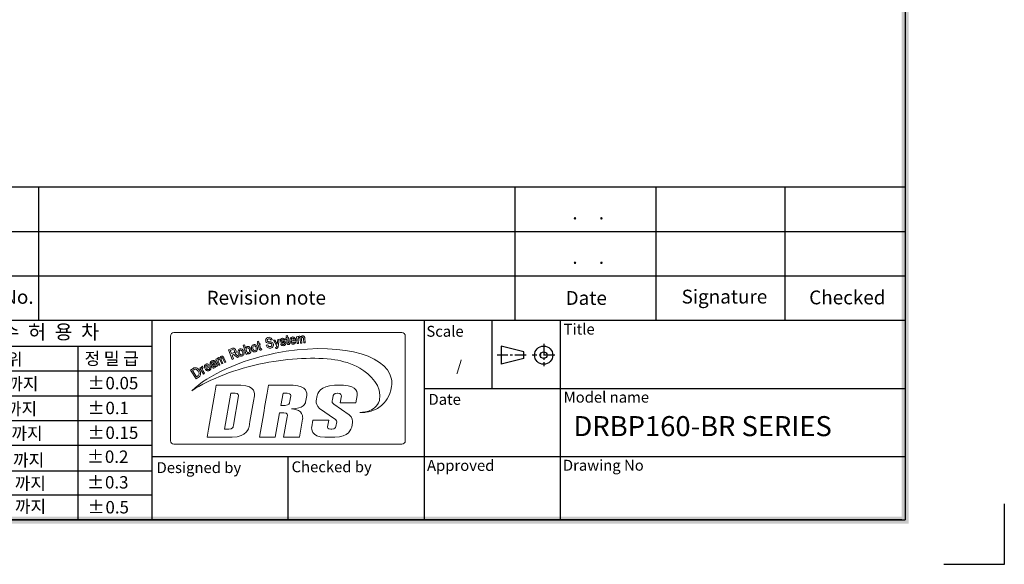
# Model space of a CAD drawing. Units: millimetres. Extents: x -65 to 24057, y -1582 to 10445.
# Drawn here: x 16478 to 17672, y 735 to 1395 of the extents above; entities that cross this region are included whole.
import ezdxf

# ---------------------------------------------------------------- set-up
doc = ezdxf.new("R2010")
doc.units = ezdxf.units.MM
doc.linetypes.add('CENTER', pattern=[2, 1.25, -0.25, 0.25, -0.25])
doc.layers.add('1', color=1, linetype='CENTER')
doc.layers.add('레이어 1', color=7, linetype='Continuous')
doc.styles.add('BOX', font='txt')

# ---------------------------------------------------------------- blocks, each defined once
blk = doc.blocks.new('block 3')
at = {"layer": '레이어 1', "color": 7, "lineweight": 0}
for points, knots in [([(19.815, -15.557), (19.815, -15.557), (19.815, -15.556), (19.815, -15.556), (19.818, -15.535), (19.861, -15.238), (19.398, -15.237), (19.398, -15.237), (19.385, -15.237), (19.385, -15.237), (19.385, -15.237), (19.131, -15.237), (19.131, -15.237), (19.131, -15.237), (18.645, -15.237), (18.645, -15.237), (18.645, -15.237), (18.602, -15.481), (18.602, -15.481), (18.602, -15.481), (18.408, -16.584), (18.408, -16.584), (18.408, -16.584), (18.365, -16.827), (18.365, -16.827), (18.365, -16.827), (18.851, -16.827), (18.851, -16.827), (18.851, -16.827), (19.104, -16.827), (19.104, -16.827), (19.104, -16.827), (19.133, -16.827), (19.133, -16.827), (19.582, -16.82), (19.643, -16.529), (19.647, -16.509), (19.647, -16.509), (19.647, -16.508), (19.647, -16.508), (19.647, -16.508), (19.676, -16.343), (19.676, -16.343), (19.676, -16.343), (19.786, -15.721), (19.786, -15.721), (19.786, -15.721), (19.815, -15.557), (19.815, -15.557)], [0, 0, 0, 0, 1, 1, 1, 2, 2, 2, 3, 3, 3, 4, 4, 4, 5, 5, 5, 6, 6, 6, 7, 7, 7, 8, 8, 8, 9, 9, 9, 10, 10, 10, 11, 11, 11, 12, 12, 12, 13, 13, 13, 14, 14, 14, 15, 15, 15, 16, 16, 16, 16]), ([(20.996, -15.237), (20.996, -15.237), (20.983, -15.237), (20.983, -15.237), (20.983, -15.237), (20.73, -15.237), (20.73, -15.237), (20.73, -15.237), (20.243, -15.237), (20.243, -15.237), (20.243, -15.237), (20.201, -15.481), (20.201, -15.481), (20.201, -15.481), (20.135, -15.851), (20.135, -15.851), (20.135, -15.851), (20.096, -16.075), (20.096, -16.075), (20.096, -16.075), (19.963, -16.827), (19.963, -16.827), (19.963, -16.827), (20.449, -16.827), (20.449, -16.827), (20.449, -16.827), (20.582, -16.075), (20.582, -16.075), (20.582, -16.075), (20.712, -16.075), (20.712, -16.075), (20.712, -16.075), (20.712, -16.075), (20.712, -16.075), (20.837, -16.075), (20.821, -16.158), (20.821, -16.158), (20.821, -16.158), (20.813, -16.201), (20.813, -16.201), (20.813, -16.201), (20.814, -16.201), (20.814, -16.201), (20.814, -16.201), (20.703, -16.827), (20.703, -16.827), (20.703, -16.827), (21.189, -16.827), (21.189, -16.827), (21.189, -16.827), (21.287, -16.274), (21.287, -16.274), (21.293, -16.226), (21.309, -15.97), (20.957, -15.962), (20.957, -15.962), (20.946, -15.962), (20.946, -15.962), (20.948, -15.962), (20.95, -15.962), (20.952, -15.962), (20.949, -15.962), (20.945, -15.961), (20.942, -15.961), (20.942, -15.961), (20.965, -15.961), (20.965, -15.961), (21.312, -15.955), (21.37, -15.789), (21.378, -15.758), (21.378, -15.758), (21.415, -15.549), (21.415, -15.549), (21.42, -15.501), (21.432, -15.238), (20.996, -15.237)], [0, 0, 0, 0, 1, 1, 1, 2, 2, 2, 3, 3, 3, 4, 4, 4, 5, 5, 5, 6, 6, 6, 7, 7, 7, 8, 8, 8, 9, 9, 9, 10, 10, 10, 11, 11, 11, 12, 12, 12, 13, 13, 13, 14, 14, 14, 15, 15, 15, 16, 16, 16, 17, 17, 17, 18, 18, 18, 19, 19, 19, 20, 20, 20, 21, 21, 21, 22, 22, 22, 23, 23, 23, 24, 24, 24, 25, 25, 25, 25]), ([(22.919, -15.778), (22.919, -15.778), (22.96, -15.549), (22.96, -15.549), (22.965, -15.5), (22.976, -15.238), (22.541, -15.237), (22.541, -15.237), (22.528, -15.237), (22.528, -15.237), (22.528, -15.237), (22.275, -15.237), (22.275, -15.237), (22.275, -15.237), (22.262, -15.237), (22.262, -15.237), (21.819, -15.238), (21.742, -15.51), (21.733, -15.552), (21.733, -15.552), (21.704, -15.714), (21.704, -15.714), (21.704, -15.714), (21.704, -15.714), (21.704, -15.714), (21.704, -15.714), (21.705, -15.713), (21.705, -15.713), (21.705, -15.714), (21.704, -15.715), (21.704, -15.716), (21.704, -15.716), (21.703, -15.731), (21.703, -15.731), (21.702, -15.777), (21.711, -15.875), (21.807, -15.946), (21.807, -15.946), (22.259, -16.259), (22.259, -16.259), (22.259, -16.259), (22.278, -16.272), (22.278, -16.272), (22.329, -16.308), (22.332, -16.341), (22.332, -16.353), (22.332, -16.353), (22.331, -16.356), (22.331, -16.356), (22.331, -16.356), (22.306, -16.501), (22.306, -16.501), (22.306, -16.501), (22.305, -16.505), (22.305, -16.505), (22.3, -16.522), (22.277, -16.579), (22.18, -16.584), (22.18, -16.584), (22.148, -16.584), (22.148, -16.584), (22.046, -16.579), (22.05, -16.514), (22.052, -16.503), (22.052, -16.503), (22.087, -16.301), (22.087, -16.301), (22.087, -16.301), (21.601, -16.301), (21.601, -16.301), (21.601, -16.301), (21.564, -16.513), (21.564, -16.513), (21.558, -16.554), (21.539, -16.82), (21.966, -16.827), (21.966, -16.827), (21.994, -16.827), (21.994, -16.827), (21.994, -16.827), (22.248, -16.827), (22.248, -16.827), (22.248, -16.827), (22.276, -16.827), (22.276, -16.827), (22.698, -16.821), (22.778, -16.564), (22.789, -16.515), (22.789, -16.515), (22.815, -16.371), (22.815, -16.371), (22.819, -16.34), (22.824, -16.221), (22.714, -16.139), (22.714, -16.139), (22.242, -15.812), (22.242, -15.812), (22.19, -15.776), (22.187, -15.742), (22.188, -15.73), (22.188, -15.73), (22.189, -15.726), (22.189, -15.726), (22.189, -15.726), (22.189, -15.726), (22.189, -15.726), (22.189, -15.726), (22.191, -15.715), (22.191, -15.715), (22.191, -15.715), (22.198, -15.671), (22.198, -15.671), (22.198, -15.671), (22.218, -15.562), (22.218, -15.562), (22.22, -15.551), (22.24, -15.481), (22.355, -15.481), (22.355, -15.481), (22.355, -15.481), (22.355, -15.481), (22.355, -15.481), (22.362, -15.481), (22.362, -15.481), (22.362, -15.481), (22.362, -15.481), (22.362, -15.481), (22.47, -15.481), (22.473, -15.542), (22.472, -15.56), (22.472, -15.56), (22.433, -15.778), (22.433, -15.778), (22.433, -15.778), (22.919, -15.778), (22.919, -15.778)], [0, 0, 0, 0, 1, 1, 1, 2, 2, 2, 3, 3, 3, 4, 4, 4, 5, 5, 5, 6, 6, 6, 7, 7, 7, 8, 8, 8, 9, 9, 9, 10, 10, 10, 11, 11, 11, 12, 12, 12, 13, 13, 13, 14, 14, 14, 15, 15, 15, 16, 16, 16, 17, 17, 17, 18, 18, 18, 19, 19, 19, 20, 20, 20, 21, 21, 21, 22, 22, 22, 23, 23, 23, 24, 24, 24, 25, 25, 25, 26, 26, 26, 27, 27, 27, 28, 28, 28, 29, 29, 29, 30, 30, 30, 31, 31, 31, 32, 32, 32, 33, 33, 33, 34, 34, 34, 35, 35, 35, 36, 36, 36, 37, 37, 37, 38, 38, 38, 39, 39, 39, 40, 40, 40, 41, 41, 41, 42, 42, 42, 43, 43, 43, 44, 44, 44, 45, 45, 45, 45]), ([(19.17, -16.458), (19.17, -16.458), (19.169, -16.458), (19.169, -16.458), (19.169, -16.458), (19.162, -16.501), (19.162, -16.501), (19.162, -16.501), (19.149, -16.583), (19.026, -16.584), (19.026, -16.584), (18.894, -16.584), (18.894, -16.584), (18.894, -16.584), (19.088, -15.481), (19.088, -15.481), (19.088, -15.481), (19.218, -15.481), (19.218, -15.481), (19.218, -15.481), (19.218, -15.481), (19.218, -15.481), (19.335, -15.481), (19.329, -15.553), (19.327, -15.563), (19.327, -15.563), (19.17, -16.458), (19.17, -16.458)], [0, 0, 0, 0, 1, 1, 1, 2, 2, 2, 3, 3, 3, 4, 4, 4, 5, 5, 5, 6, 6, 6, 7, 7, 7, 8, 8, 8, 9, 9, 9, 9]), ([(20.897, -15.725), (20.897, -15.725), (20.897, -15.725), (20.897, -15.725), (20.897, -15.725), (20.89, -15.768), (20.89, -15.768), (20.89, -15.768), (20.877, -15.85), (20.754, -15.851), (20.754, -15.851), (20.622, -15.851), (20.622, -15.851), (20.622, -15.851), (20.687, -15.481), (20.687, -15.481), (20.687, -15.481), (20.817, -15.481), (20.817, -15.481), (20.817, -15.481), (20.817, -15.481), (20.817, -15.481), (20.942, -15.481), (20.926, -15.564), (20.926, -15.564), (20.926, -15.564), (20.918, -15.607), (20.918, -15.607), (20.918, -15.607), (20.918, -15.607), (20.918, -15.607), (20.918, -15.607), (20.897, -15.725), (20.897, -15.725)], [0, 0, 0, 0, 1, 1, 1, 2, 2, 2, 3, 3, 3, 4, 4, 4, 5, 5, 5, 6, 6, 6, 7, 7, 7, 8, 8, 8, 9, 9, 9, 10, 10, 10, 11, 11, 11, 11])]:
    blk.add_open_spline(points, degree=3, knots=knots, dxfattribs=at)
blk = doc.blocks.new('block 4')
at = {"layer": '레이어 1', "color": 7, "lineweight": 0}
for points, knots in [([(20.26, -14.097), (20.245, -14.094), (20.231, -14.087), (20.22, -14.078), (20.208, -14.07), (20.198, -14.059), (20.19, -14.047), (20.183, -14.034), (20.178, -14.021), (20.176, -14.007), (20.176, -14.007), (20.218, -13.998), (20.218, -13.998), (20.223, -14.019), (20.233, -14.034), (20.248, -14.044), (20.264, -14.054), (20.281, -14.057), (20.3, -14.053), (20.317, -14.05), (20.329, -14.043), (20.337, -14.033), (20.345, -14.023), (20.349, -14.011), (20.349, -13.998), (20.348, -13.987), (20.345, -13.979), (20.34, -13.973), (20.335, -13.967), (20.328, -13.963), (20.321, -13.959), (20.313, -13.956), (20.305, -13.954), (20.296, -13.953), (20.287, -13.952), (20.279, -13.951), (20.272, -13.951), (20.269, -13.95), (20.265, -13.95), (20.262, -13.95), (20.258, -13.95), (20.254, -13.95), (20.251, -13.949), (20.247, -13.949), (20.244, -13.949), (20.24, -13.948), (20.237, -13.948), (20.233, -13.947), (20.229, -13.946), (20.21, -13.942), (20.194, -13.935), (20.181, -13.923), (20.168, -13.912), (20.16, -13.896), (20.157, -13.875), (20.155, -13.865), (20.155, -13.855), (20.157, -13.844), (20.159, -13.833), (20.163, -13.823), (20.169, -13.813), (20.176, -13.803), (20.184, -13.794), (20.195, -13.786), (20.206, -13.778), (20.22, -13.773), (20.236, -13.769), (20.254, -13.765), (20.271, -13.766), (20.285, -13.77), (20.299, -13.775), (20.311, -13.782), (20.322, -13.791), (20.331, -13.799), (20.339, -13.809), (20.345, -13.82), (20.351, -13.831), (20.355, -13.841), (20.356, -13.849), (20.356, -13.849), (20.314, -13.859), (20.314, -13.859), (20.31, -13.843), (20.303, -13.831), (20.291, -13.822), (20.279, -13.812), (20.264, -13.809), (20.246, -13.813), (20.228, -13.817), (20.216, -13.824), (20.21, -13.835), (20.204, -13.846), (20.202, -13.857), (20.204, -13.868), (20.206, -13.88), (20.211, -13.889), (20.22, -13.894), (20.228, -13.899), (20.238, -13.902), (20.247, -13.904), (20.25, -13.904), (20.253, -13.905), (20.256, -13.905), (20.259, -13.905), (20.262, -13.906), (20.266, -13.906), (20.269, -13.906), (20.272, -13.906), (20.275, -13.906), (20.279, -13.907), (20.283, -13.907), (20.286, -13.907), (20.294, -13.908), (20.301, -13.909), (20.309, -13.91), (20.317, -13.911), (20.325, -13.913), (20.333, -13.915), (20.348, -13.92), (20.362, -13.928), (20.373, -13.941), (20.385, -13.953), (20.392, -13.969), (20.394, -13.987), (20.396, -13.999), (20.395, -14.011), (20.392, -14.022), (20.39, -14.034), (20.385, -14.045), (20.378, -14.055), (20.371, -14.065), (20.362, -14.074), (20.35, -14.081), (20.338, -14.088), (20.325, -14.094), (20.309, -14.097), (20.291, -14.101), (20.275, -14.101), (20.26, -14.097)], [0, 0, 0, 0, 1, 1, 1, 2, 2, 2, 3, 3, 3, 4, 4, 4, 5, 5, 5, 6, 6, 6, 7, 7, 7, 8, 8, 8, 9, 9, 9, 10, 10, 10, 11, 11, 11, 12, 12, 12, 13, 13, 13, 14, 14, 14, 15, 15, 15, 16, 16, 16, 17, 17, 17, 18, 18, 18, 19, 19, 19, 20, 20, 20, 21, 21, 21, 22, 22, 22, 23, 23, 23, 24, 24, 24, 25, 25, 25, 26, 26, 26, 27, 27, 27, 28, 28, 28, 29, 29, 29, 30, 30, 30, 31, 31, 31, 32, 32, 32, 33, 33, 33, 34, 34, 34, 35, 35, 35, 36, 36, 36, 37, 37, 37, 38, 38, 38, 39, 39, 39, 40, 40, 40, 41, 41, 41, 42, 42, 42, 43, 43, 43, 44, 44, 44, 45, 45, 45, 46, 46, 46, 46]), ([(20.526, -14.082), (20.523, -14.089), (20.519, -14.094), (20.515, -14.097), (20.511, -14.101), (20.506, -14.104), (20.5, -14.106), (20.495, -14.108), (20.49, -14.109), (20.485, -14.11), (20.485, -14.11), (20.465, -14.114), (20.465, -14.114), (20.465, -14.114), (20.458, -14.075), (20.458, -14.075), (20.458, -14.075), (20.476, -14.072), (20.476, -14.072), (20.48, -14.071), (20.483, -14.069), (20.486, -14.067), (20.488, -14.064), (20.49, -14.061), (20.491, -14.058), (20.493, -14.055), (20.493, -14.051), (20.494, -14.047), (20.495, -14.043), (20.495, -14.04), (20.496, -14.036), (20.496, -14.036), (20.391, -13.858), (20.391, -13.858), (20.391, -13.858), (20.433, -13.85), (20.433, -13.85), (20.433, -13.85), (20.507, -13.975), (20.507, -13.975), (20.507, -13.975), (20.529, -13.832), (20.529, -13.832), (20.529, -13.832), (20.572, -13.824), (20.572, -13.824), (20.572, -13.824), (20.534, -14.06), (20.534, -14.06), (20.532, -14.067), (20.53, -14.075), (20.526, -14.082)], [0, 0, 0, 0, 1, 1, 1, 2, 2, 2, 3, 3, 3, 4, 4, 4, 5, 5, 5, 6, 6, 6, 7, 7, 7, 8, 8, 8, 9, 9, 9, 10, 10, 10, 11, 11, 11, 12, 12, 12, 13, 13, 13, 14, 14, 14, 15, 15, 15, 16, 16, 16, 17, 17, 17, 17]), ([(20.669, -14.02), (20.657, -14.016), (20.648, -14.011), (20.64, -14.004), (20.632, -13.998), (20.626, -13.99), (20.622, -13.983), (20.618, -13.975), (20.616, -13.968), (20.615, -13.962), (20.615, -13.962), (20.653, -13.955), (20.653, -13.955), (20.654, -13.964), (20.66, -13.972), (20.668, -13.978), (20.677, -13.984), (20.688, -13.985), (20.701, -13.983), (20.712, -13.982), (20.721, -13.978), (20.726, -13.972), (20.732, -13.966), (20.735, -13.96), (20.734, -13.953), (20.734, -13.947), (20.732, -13.942), (20.728, -13.939), (20.724, -13.935), (20.719, -13.932), (20.712, -13.93), (20.707, -13.929), (20.702, -13.928), (20.697, -13.927), (20.691, -13.926), (20.686, -13.925), (20.681, -13.925), (20.678, -13.924), (20.675, -13.924), (20.673, -13.924), (20.67, -13.923), (20.668, -13.923), (20.665, -13.923), (20.663, -13.922), (20.661, -13.922), (20.658, -13.922), (20.656, -13.921), (20.654, -13.921), (20.652, -13.92), (20.639, -13.917), (20.628, -13.912), (20.62, -13.904), (20.612, -13.896), (20.608, -13.885), (20.607, -13.871), (20.606, -13.864), (20.606, -13.856), (20.609, -13.848), (20.611, -13.841), (20.614, -13.833), (20.62, -13.826), (20.625, -13.82), (20.631, -13.814), (20.64, -13.809), (20.648, -13.804), (20.657, -13.8), (20.669, -13.798), (20.68, -13.796), (20.691, -13.797), (20.701, -13.799), (20.712, -13.802), (20.72, -13.806), (20.728, -13.811), (20.735, -13.816), (20.74, -13.823), (20.745, -13.83), (20.749, -13.837), (20.752, -13.845), (20.753, -13.852), (20.753, -13.852), (20.716, -13.858), (20.716, -13.858), (20.715, -13.852), (20.711, -13.847), (20.704, -13.841), (20.697, -13.836), (20.688, -13.834), (20.677, -13.836), (20.666, -13.838), (20.658, -13.841), (20.652, -13.846), (20.647, -13.851), (20.645, -13.857), (20.645, -13.865), (20.646, -13.872), (20.649, -13.877), (20.653, -13.88), (20.658, -13.883), (20.664, -13.885), (20.671, -13.887), (20.676, -13.888), (20.681, -13.889), (20.687, -13.889), (20.692, -13.89), (20.697, -13.89), (20.702, -13.891), (20.708, -13.891), (20.713, -13.892), (20.718, -13.893), (20.723, -13.894), (20.728, -13.895), (20.733, -13.897), (20.751, -13.904), (20.763, -13.913), (20.769, -13.926), (20.775, -13.939), (20.776, -13.952), (20.772, -13.965), (20.769, -13.979), (20.762, -13.991), (20.751, -14.001), (20.739, -14.012), (20.725, -14.019), (20.709, -14.022), (20.693, -14.024), (20.68, -14.024), (20.669, -14.02)], [0, 0, 0, 0, 1, 1, 1, 2, 2, 2, 3, 3, 3, 4, 4, 4, 5, 5, 5, 6, 6, 6, 7, 7, 7, 8, 8, 8, 9, 9, 9, 10, 10, 10, 11, 11, 11, 12, 12, 12, 13, 13, 13, 14, 14, 14, 15, 15, 15, 16, 16, 16, 17, 17, 17, 18, 18, 18, 19, 19, 19, 20, 20, 20, 21, 21, 21, 22, 22, 22, 23, 23, 23, 24, 24, 24, 25, 25, 25, 26, 26, 26, 27, 27, 27, 28, 28, 28, 29, 29, 29, 30, 30, 30, 31, 31, 31, 32, 32, 32, 33, 33, 33, 34, 34, 34, 35, 35, 35, 36, 36, 36, 37, 37, 37, 38, 38, 38, 39, 39, 39, 40, 40, 40, 41, 41, 41, 42, 42, 42, 42]), ([(20.852, -13.927), (20.852, -13.929), (20.853, -13.931), (20.853, -13.933), (20.853, -13.934), (20.854, -13.936), (20.854, -13.938), (20.855, -13.94), (20.855, -13.941), (20.856, -13.943), (20.857, -13.944), (20.859, -13.945), (20.86, -13.946), (20.863, -13.948), (20.866, -13.949), (20.869, -13.949), (20.872, -13.95), (20.876, -13.949), (20.881, -13.949), (20.881, -13.949), (20.886, -13.986), (20.886, -13.986), (20.886, -13.986), (20.863, -13.989), (20.863, -13.989), (20.856, -13.99), (20.849, -13.99), (20.844, -13.988), (20.838, -13.986), (20.833, -13.983), (20.829, -13.979), (20.824, -13.975), (20.821, -13.97), (20.818, -13.964), (20.816, -13.958), (20.814, -13.95), (20.813, -13.941), (20.813, -13.941), (20.796, -13.823), (20.796, -13.823), (20.796, -13.823), (20.774, -13.826), (20.774, -13.826), (20.774, -13.826), (20.768, -13.788), (20.768, -13.788), (20.768, -13.788), (20.79, -13.785), (20.79, -13.785), (20.79, -13.785), (20.781, -13.72), (20.781, -13.72), (20.781, -13.72), (20.822, -13.714), (20.822, -13.714), (20.822, -13.714), (20.831, -13.779), (20.831, -13.779), (20.831, -13.779), (20.857, -13.775), (20.857, -13.775), (20.857, -13.775), (20.862, -13.814), (20.862, -13.814), (20.862, -13.814), (20.836, -13.817), (20.836, -13.817), (20.836, -13.817), (20.852, -13.927), (20.852, -13.927)], [0, 0, 0, 0, 1, 1, 1, 2, 2, 2, 3, 3, 3, 4, 4, 4, 5, 5, 5, 6, 6, 6, 7, 7, 7, 8, 8, 8, 9, 9, 9, 10, 10, 10, 11, 11, 11, 12, 12, 12, 13, 13, 13, 14, 14, 14, 15, 15, 15, 16, 16, 16, 17, 17, 17, 18, 18, 18, 19, 19, 19, 20, 20, 20, 21, 21, 21, 22, 22, 22, 23, 23, 23, 23]), ([(20.945, -13.908), (20.949, -13.915), (20.953, -13.921), (20.958, -13.926), (20.963, -13.931), (20.968, -13.935), (20.974, -13.938), (20.981, -13.941), (20.988, -13.942), (20.995, -13.941), (21.006, -13.94), (21.015, -13.936), (21.021, -13.93), (21.027, -13.924), (21.031, -13.918), (21.033, -13.912), (21.033, -13.912), (21.075, -13.907), (21.075, -13.907), (21.074, -13.914), (21.071, -13.921), (21.068, -13.929), (21.064, -13.937), (21.06, -13.944), (21.054, -13.95), (21.048, -13.957), (21.041, -13.963), (21.032, -13.968), (21.023, -13.973), (21.012, -13.976), (21, -13.978), (20.987, -13.98), (20.974, -13.978), (20.962, -13.974), (20.95, -13.969), (20.94, -13.963), (20.93, -13.954), (20.921, -13.945), (20.914, -13.934), (20.908, -13.921), (20.902, -13.908), (20.898, -13.894), (20.896, -13.879), (20.894, -13.863), (20.895, -13.849), (20.897, -13.835), (20.9, -13.821), (20.904, -13.808), (20.911, -13.797), (20.917, -13.786), (20.926, -13.777), (20.936, -13.77), (20.947, -13.763), (20.959, -13.758), (20.973, -13.756), (20.985, -13.755), (20.997, -13.756), (21.008, -13.76), (21.02, -13.764), (21.031, -13.77), (21.04, -13.78), (21.05, -13.789), (21.058, -13.801), (21.064, -13.816), (21.071, -13.831), (21.074, -13.849), (21.076, -13.87), (21.076, -13.87), (20.939, -13.887), (20.939, -13.887), (20.94, -13.894), (20.942, -13.901), (20.945, -13.908)], [0, 0, 0, 0, 1, 1, 1, 2, 2, 2, 3, 3, 3, 4, 4, 4, 5, 5, 5, 6, 6, 6, 7, 7, 7, 8, 8, 8, 9, 9, 9, 10, 10, 10, 11, 11, 11, 12, 12, 12, 13, 13, 13, 14, 14, 14, 15, 15, 15, 16, 16, 16, 17, 17, 17, 18, 18, 18, 19, 19, 19, 20, 20, 20, 21, 21, 21, 22, 22, 22, 23, 23, 23, 24, 24, 24, 24]), ([(20.946, -13.812), (20.939, -13.823), (20.935, -13.836), (20.936, -13.852), (20.936, -13.852), (21.03, -13.84), (21.03, -13.84), (21.026, -13.824), (21.019, -13.812), (21.01, -13.804), (21, -13.796), (20.989, -13.792), (20.977, -13.794), (20.964, -13.795), (20.954, -13.802), (20.946, -13.812)], [0, 0, 0, 0, 1, 1, 1, 2, 2, 2, 3, 3, 3, 4, 4, 4, 5, 5, 5, 5]), ([(21.313, -13.812), (21.312, -13.798), (21.309, -13.786), (21.304, -13.777), (21.299, -13.769), (21.292, -13.765), (21.281, -13.766), (21.271, -13.767), (21.264, -13.773), (21.259, -13.782), (21.253, -13.792), (21.251, -13.805), (21.253, -13.822), (21.253, -13.822), (21.264, -13.945), (21.264, -13.945), (21.264, -13.945), (21.223, -13.948), (21.223, -13.948), (21.223, -13.948), (21.212, -13.821), (21.212, -13.821), (21.211, -13.806), (21.208, -13.795), (21.203, -13.786), (21.198, -13.778), (21.191, -13.774), (21.18, -13.775), (21.17, -13.776), (21.163, -13.782), (21.158, -13.791), (21.153, -13.801), (21.151, -13.814), (21.152, -13.831), (21.152, -13.831), (21.163, -13.954), (21.163, -13.954), (21.163, -13.954), (21.122, -13.957), (21.122, -13.957), (21.122, -13.957), (21.104, -13.748), (21.104, -13.748), (21.104, -13.748), (21.145, -13.744), (21.145, -13.744), (21.145, -13.744), (21.146, -13.763), (21.146, -13.763), (21.15, -13.757), (21.156, -13.75), (21.164, -13.744), (21.172, -13.737), (21.181, -13.733), (21.192, -13.732), (21.202, -13.732), (21.21, -13.734), (21.219, -13.739), (21.227, -13.744), (21.233, -13.751), (21.238, -13.759), (21.244, -13.748), (21.252, -13.74), (21.261, -13.733), (21.27, -13.727), (21.281, -13.724), (21.295, -13.724), (21.303, -13.724), (21.311, -13.726), (21.318, -13.73), (21.325, -13.733), (21.33, -13.738), (21.335, -13.745), (21.34, -13.751), (21.344, -13.758), (21.347, -13.766), (21.349, -13.774), (21.351, -13.782), (21.352, -13.791), (21.352, -13.791), (21.365, -13.936), (21.365, -13.936), (21.365, -13.936), (21.324, -13.94), (21.324, -13.94), (21.324, -13.94), (21.313, -13.812), (21.313, -13.812)], [0, 0, 0, 0, 1, 1, 1, 2, 2, 2, 3, 3, 3, 4, 4, 4, 5, 5, 5, 6, 6, 6, 7, 7, 7, 8, 8, 8, 9, 9, 9, 10, 10, 10, 11, 11, 11, 12, 12, 12, 13, 13, 13, 14, 14, 14, 15, 15, 15, 16, 16, 16, 17, 17, 17, 18, 18, 18, 19, 19, 19, 20, 20, 20, 21, 21, 21, 22, 22, 22, 23, 23, 23, 24, 24, 24, 25, 25, 25, 26, 26, 26, 27, 27, 27, 28, 28, 28, 29, 29, 29, 29]), ([(19.173, -14.293), (19.173, -14.293), (19.126, -14.311), (19.126, -14.311), (19.126, -14.311), (19.171, -14.428), (19.171, -14.428), (19.171, -14.428), (19.13, -14.444), (19.13, -14.444), (19.13, -14.444), (19.016, -14.148), (19.016, -14.148), (19.016, -14.148), (19.123, -14.107), (19.123, -14.107), (19.135, -14.102), (19.148, -14.1), (19.16, -14.101), (19.172, -14.101), (19.184, -14.104), (19.195, -14.109), (19.206, -14.114), (19.216, -14.121), (19.224, -14.129), (19.233, -14.138), (19.24, -14.149), (19.244, -14.161), (19.252, -14.181), (19.253, -14.202), (19.248, -14.222), (19.243, -14.242), (19.234, -14.259), (19.219, -14.271), (19.219, -14.271), (19.34, -14.363), (19.34, -14.363), (19.34, -14.363), (19.29, -14.383), (19.29, -14.383), (19.29, -14.383), (19.173, -14.293), (19.173, -14.293)], [0, 0, 0, 0, 1, 1, 1, 2, 2, 2, 3, 3, 3, 4, 4, 4, 5, 5, 5, 6, 6, 6, 7, 7, 7, 8, 8, 8, 9, 9, 9, 10, 10, 10, 11, 11, 11, 12, 12, 12, 13, 13, 13, 14, 14, 14, 14]), ([(19.071, -14.174), (19.071, -14.174), (19.108, -14.268), (19.108, -14.268), (19.108, -14.268), (19.169, -14.245), (19.169, -14.245), (19.183, -14.24), (19.193, -14.231), (19.2, -14.22), (19.207, -14.208), (19.208, -14.194), (19.201, -14.178), (19.195, -14.162), (19.186, -14.152), (19.173, -14.148), (19.16, -14.144), (19.147, -14.145), (19.133, -14.15), (19.133, -14.15), (19.071, -14.174), (19.071, -14.174)], [0, 0, 0, 0, 1, 1, 1, 2, 2, 2, 3, 3, 3, 4, 4, 4, 5, 5, 5, 6, 6, 6, 7, 7, 7, 7]), ([(19.4, -14.343), (19.387, -14.341), (19.375, -14.337), (19.364, -14.329), (19.353, -14.322), (19.344, -14.313), (19.335, -14.301), (19.327, -14.29), (19.32, -14.276), (19.315, -14.262), (19.31, -14.247), (19.307, -14.233), (19.307, -14.218), (19.306, -14.204), (19.308, -14.191), (19.312, -14.178), (19.316, -14.166), (19.323, -14.155), (19.331, -14.146), (19.34, -14.136), (19.351, -14.129), (19.365, -14.124), (19.378, -14.12), (19.391, -14.119), (19.403, -14.121), (19.416, -14.123), (19.428, -14.127), (19.439, -14.134), (19.45, -14.142), (19.459, -14.151), (19.468, -14.163), (19.476, -14.174), (19.483, -14.187), (19.488, -14.202), (19.493, -14.216), (19.496, -14.231), (19.496, -14.245), (19.497, -14.26), (19.495, -14.273), (19.491, -14.285), (19.487, -14.298), (19.481, -14.309), (19.472, -14.318), (19.463, -14.328), (19.452, -14.335), (19.439, -14.339), (19.425, -14.344), (19.412, -14.345), (19.4, -14.343)], [0, 0, 0, 0, 1, 1, 1, 2, 2, 2, 3, 3, 3, 4, 4, 4, 5, 5, 5, 6, 6, 6, 7, 7, 7, 8, 8, 8, 9, 9, 9, 10, 10, 10, 11, 11, 11, 12, 12, 12, 13, 13, 13, 14, 14, 14, 15, 15, 15, 16, 16, 16, 16]), ([(19.35, -14.194), (19.346, -14.21), (19.347, -14.229), (19.354, -14.248), (19.361, -14.268), (19.371, -14.283), (19.384, -14.294), (19.398, -14.304), (19.412, -14.307), (19.426, -14.302), (19.44, -14.297), (19.449, -14.286), (19.454, -14.27), (19.458, -14.253), (19.457, -14.235), (19.45, -14.215), (19.443, -14.195), (19.433, -14.18), (19.419, -14.17), (19.406, -14.16), (19.392, -14.157), (19.377, -14.162), (19.363, -14.167), (19.354, -14.178), (19.35, -14.194)], [0, 0, 0, 0, 1, 1, 1, 2, 2, 2, 3, 3, 3, 4, 4, 4, 5, 5, 5, 6, 6, 6, 7, 7, 7, 8, 8, 8, 8]), ([(19.621, -14.269), (19.61, -14.266), (19.6, -14.262), (19.59, -14.255), (19.59, -14.255), (19.596, -14.277), (19.596, -14.277), (19.596, -14.277), (19.558, -14.289), (19.558, -14.289), (19.558, -14.289), (19.47, -14.01), (19.47, -14.01), (19.47, -14.01), (19.509, -13.998), (19.509, -13.998), (19.509, -13.998), (19.54, -14.095), (19.54, -14.095), (19.544, -14.084), (19.55, -14.075), (19.558, -14.067), (19.566, -14.059), (19.575, -14.053), (19.586, -14.05), (19.598, -14.046), (19.61, -14.045), (19.622, -14.048), (19.633, -14.05), (19.644, -14.055), (19.654, -14.062), (19.664, -14.07), (19.673, -14.08), (19.68, -14.092), (19.688, -14.104), (19.695, -14.118), (19.7, -14.133), (19.705, -14.149), (19.707, -14.164), (19.708, -14.178), (19.708, -14.193), (19.706, -14.206), (19.702, -14.218), (19.699, -14.23), (19.693, -14.24), (19.684, -14.248), (19.676, -14.257), (19.666, -14.263), (19.654, -14.267), (19.644, -14.27), (19.633, -14.271), (19.621, -14.269)], [0, 0, 0, 0, 1, 1, 1, 2, 2, 2, 3, 3, 3, 4, 4, 4, 5, 5, 5, 6, 6, 6, 7, 7, 7, 8, 8, 8, 9, 9, 9, 10, 10, 10, 11, 11, 11, 12, 12, 12, 13, 13, 13, 14, 14, 14, 15, 15, 15, 16, 16, 16, 17, 17, 17, 17]), ([(19.56, -14.12), (19.556, -14.136), (19.556, -14.154), (19.563, -14.176), (19.57, -14.198), (19.58, -14.213), (19.593, -14.224), (19.606, -14.234), (19.62, -14.237), (19.635, -14.232), (19.649, -14.228), (19.659, -14.218), (19.663, -14.202), (19.668, -14.186), (19.667, -14.167), (19.66, -14.145), (19.654, -14.124), (19.644, -14.108), (19.631, -14.098), (19.618, -14.087), (19.604, -14.084), (19.59, -14.089), (19.575, -14.093), (19.565, -14.104), (19.56, -14.12)], [0, 0, 0, 0, 1, 1, 1, 2, 2, 2, 3, 3, 3, 4, 4, 4, 5, 5, 5, 6, 6, 6, 7, 7, 7, 8, 8, 8, 8]), ([(19.804, -14.214), (19.792, -14.211), (19.78, -14.206), (19.77, -14.198), (19.759, -14.19), (19.75, -14.18), (19.743, -14.168), (19.735, -14.156), (19.729, -14.143), (19.725, -14.128), (19.721, -14.113), (19.719, -14.098), (19.719, -14.084), (19.719, -14.069), (19.722, -14.056), (19.726, -14.044), (19.731, -14.032), (19.738, -14.022), (19.748, -14.013), (19.757, -14.004), (19.768, -13.997), (19.782, -13.994), (19.796, -13.99), (19.809, -13.989), (19.821, -13.992), (19.834, -13.995), (19.845, -14), (19.856, -14.008), (19.866, -14.016), (19.875, -14.025), (19.883, -14.038), (19.891, -14.05), (19.897, -14.063), (19.901, -14.078), (19.905, -14.093), (19.907, -14.108), (19.907, -14.122), (19.906, -14.136), (19.904, -14.15), (19.899, -14.162), (19.894, -14.174), (19.887, -14.185), (19.878, -14.193), (19.869, -14.202), (19.857, -14.208), (19.844, -14.212), (19.83, -14.216), (19.817, -14.217), (19.804, -14.214)], [0, 0, 0, 0, 1, 1, 1, 2, 2, 2, 3, 3, 3, 4, 4, 4, 5, 5, 5, 6, 6, 6, 7, 7, 7, 8, 8, 8, 9, 9, 9, 10, 10, 10, 11, 11, 11, 12, 12, 12, 13, 13, 13, 14, 14, 14, 15, 15, 15, 16, 16, 16, 16]), ([(19.763, -14.062), (19.758, -14.078), (19.758, -14.096), (19.764, -14.117), (19.77, -14.137), (19.779, -14.153), (19.792, -14.164), (19.805, -14.175), (19.818, -14.178), (19.833, -14.174), (19.847, -14.17), (19.857, -14.16), (19.863, -14.144), (19.868, -14.128), (19.868, -14.109), (19.862, -14.089), (19.856, -14.069), (19.847, -14.053), (19.834, -14.042), (19.821, -14.031), (19.807, -14.028), (19.793, -14.032), (19.778, -14.036), (19.769, -14.046), (19.763, -14.062)], [0, 0, 0, 0, 1, 1, 1, 2, 2, 2, 3, 3, 3, 4, 4, 4, 5, 5, 5, 6, 6, 6, 7, 7, 7, 8, 8, 8, 8]), ([(19.995, -14.097), (19.995, -14.099), (19.996, -14.1), (19.996, -14.102), (19.997, -14.104), (19.997, -14.106), (19.998, -14.108), (19.999, -14.109), (20, -14.111), (20.001, -14.112), (20.002, -14.113), (20.003, -14.114), (20.005, -14.115), (20.008, -14.117), (20.011, -14.117), (20.014, -14.117), (20.017, -14.117), (20.021, -14.116), (20.026, -14.115), (20.026, -14.115), (20.035, -14.152), (20.035, -14.152), (20.035, -14.152), (20.012, -14.158), (20.012, -14.158), (20.005, -14.159), (19.999, -14.159), (19.993, -14.158), (19.987, -14.157), (19.982, -14.154), (19.977, -14.151), (19.973, -14.148), (19.969, -14.143), (19.965, -14.137), (19.962, -14.131), (19.959, -14.124), (19.957, -14.115), (19.957, -14.115), (19.927, -14), (19.927, -14), (19.927, -14), (19.906, -14.005), (19.906, -14.005), (19.906, -14.005), (19.896, -13.968), (19.896, -13.968), (19.896, -13.968), (19.917, -13.963), (19.917, -13.963), (19.917, -13.963), (19.901, -13.899), (19.901, -13.899), (19.901, -13.899), (19.941, -13.889), (19.941, -13.889), (19.941, -13.889), (19.957, -13.952), (19.957, -13.952), (19.957, -13.952), (19.982, -13.946), (19.982, -13.946), (19.982, -13.946), (19.992, -13.983), (19.992, -13.983), (19.992, -13.983), (19.967, -13.989), (19.967, -13.989), (19.967, -13.989), (19.995, -14.097), (19.995, -14.097)], [0, 0, 0, 0, 1, 1, 1, 2, 2, 2, 3, 3, 3, 4, 4, 4, 5, 5, 5, 6, 6, 6, 7, 7, 7, 8, 8, 8, 9, 9, 9, 10, 10, 10, 11, 11, 11, 12, 12, 12, 13, 13, 13, 14, 14, 14, 15, 15, 15, 16, 16, 16, 17, 17, 17, 18, 18, 18, 19, 19, 19, 20, 20, 20, 21, 21, 21, 22, 22, 22, 23, 23, 23, 23]), ([(18.85, -14.425), (18.844, -14.412), (18.838, -14.402), (18.83, -14.395), (18.823, -14.389), (18.815, -14.388), (18.805, -14.392), (18.796, -14.397), (18.791, -14.405), (18.789, -14.415), (18.788, -14.426), (18.79, -14.439), (18.798, -14.455), (18.798, -14.455), (18.849, -14.567), (18.849, -14.567), (18.849, -14.567), (18.813, -14.584), (18.813, -14.584), (18.813, -14.584), (18.759, -14.467), (18.759, -14.467), (18.753, -14.454), (18.746, -14.445), (18.738, -14.438), (18.731, -14.431), (18.723, -14.43), (18.713, -14.435), (18.704, -14.44), (18.699, -14.447), (18.697, -14.458), (18.696, -14.469), (18.699, -14.482), (18.706, -14.497), (18.706, -14.497), (18.758, -14.609), (18.758, -14.609), (18.758, -14.609), (18.721, -14.626), (18.721, -14.626), (18.721, -14.626), (18.632, -14.436), (18.632, -14.436), (18.632, -14.436), (18.669, -14.418), (18.669, -14.418), (18.669, -14.418), (18.677, -14.436), (18.677, -14.436), (18.679, -14.428), (18.682, -14.42), (18.687, -14.411), (18.692, -14.402), (18.7, -14.396), (18.71, -14.391), (18.719, -14.387), (18.728, -14.386), (18.737, -14.388), (18.746, -14.39), (18.755, -14.394), (18.762, -14.401), (18.764, -14.388), (18.769, -14.377), (18.775, -14.368), (18.781, -14.359), (18.79, -14.353), (18.803, -14.348), (18.812, -14.345), (18.82, -14.344), (18.827, -14.346), (18.835, -14.347), (18.842, -14.35), (18.849, -14.354), (18.855, -14.358), (18.861, -14.363), (18.867, -14.37), (18.872, -14.377), (18.876, -14.384), (18.88, -14.391), (18.88, -14.391), (18.941, -14.524), (18.941, -14.524), (18.941, -14.524), (18.904, -14.541), (18.904, -14.541), (18.904, -14.541), (18.85, -14.425), (18.85, -14.425)], [0, 0, 0, 0, 1, 1, 1, 2, 2, 2, 3, 3, 3, 4, 4, 4, 5, 5, 5, 6, 6, 6, 7, 7, 7, 8, 8, 8, 9, 9, 9, 10, 10, 10, 11, 11, 11, 12, 12, 12, 13, 13, 13, 14, 14, 14, 15, 15, 15, 16, 16, 16, 17, 17, 17, 18, 18, 18, 19, 19, 19, 20, 20, 20, 21, 21, 21, 22, 22, 22, 23, 23, 23, 24, 24, 24, 25, 25, 25, 26, 26, 26, 27, 27, 27, 28, 28, 28, 29, 29, 29, 29]), ([(18.033, -15.037), (18.033, -15.037), (17.852, -14.776), (17.852, -14.776), (17.852, -14.776), (17.935, -14.718), (17.935, -14.718), (17.95, -14.707), (17.967, -14.701), (17.985, -14.699), (18.002, -14.697), (18.02, -14.699), (18.037, -14.704), (18.054, -14.71), (18.07, -14.719), (18.086, -14.731), (18.102, -14.744), (18.116, -14.759), (18.128, -14.776), (18.141, -14.795), (18.15, -14.813), (18.157, -14.833), (18.163, -14.852), (18.165, -14.871), (18.165, -14.889), (18.164, -14.907), (18.159, -14.924), (18.151, -14.939), (18.143, -14.955), (18.131, -14.968), (18.116, -14.979), (18.116, -14.979), (18.033, -15.037), (18.033, -15.037)], [0, 0, 0, 0, 1, 1, 1, 2, 2, 2, 3, 3, 3, 4, 4, 4, 5, 5, 5, 6, 6, 6, 7, 7, 7, 8, 8, 8, 9, 9, 9, 10, 10, 10, 11, 11, 11, 11]), ([(17.914, -14.787), (17.914, -14.787), (18.044, -14.974), (18.044, -14.974), (18.044, -14.974), (18.084, -14.946), (18.084, -14.946), (18.095, -14.939), (18.103, -14.929), (18.109, -14.919), (18.114, -14.908), (18.117, -14.897), (18.117, -14.884), (18.118, -14.872), (18.115, -14.859), (18.111, -14.845), (18.106, -14.831), (18.099, -14.817), (18.089, -14.804), (18.08, -14.79), (18.07, -14.779), (18.058, -14.77), (18.047, -14.76), (18.036, -14.754), (18.024, -14.75), (18.012, -14.745), (18.001, -14.744), (17.989, -14.746), (17.977, -14.747), (17.965, -14.752), (17.954, -14.759), (17.954, -14.759), (17.914, -14.787), (17.914, -14.787)], [0, 0, 0, 0, 1, 1, 1, 2, 2, 2, 3, 3, 3, 4, 4, 4, 5, 5, 5, 6, 6, 6, 7, 7, 7, 8, 8, 8, 9, 9, 9, 10, 10, 10, 11, 11, 11, 11]), ([(18.216, -14.747), (18.217, -14.758), (18.222, -14.769), (18.23, -14.782), (18.23, -14.782), (18.284, -14.869), (18.284, -14.869), (18.284, -14.869), (18.249, -14.891), (18.249, -14.891), (18.249, -14.891), (18.139, -14.713), (18.139, -14.713), (18.139, -14.713), (18.173, -14.691), (18.173, -14.691), (18.173, -14.691), (18.188, -14.714), (18.188, -14.714), (18.188, -14.707), (18.189, -14.7), (18.19, -14.694), (18.191, -14.688), (18.194, -14.681), (18.198, -14.674), (18.201, -14.669), (18.205, -14.664), (18.21, -14.66), (18.215, -14.655), (18.218, -14.652), (18.22, -14.651), (18.22, -14.651), (18.245, -14.69), (18.245, -14.69), (18.239, -14.694), (18.234, -14.698), (18.23, -14.701), (18.226, -14.705), (18.222, -14.711), (18.219, -14.718), (18.216, -14.727), (18.215, -14.737), (18.216, -14.747)], [0, 0, 0, 0, 1, 1, 1, 2, 2, 2, 3, 3, 3, 4, 4, 4, 5, 5, 5, 6, 6, 6, 7, 7, 7, 8, 8, 8, 9, 9, 9, 10, 10, 10, 11, 11, 11, 12, 12, 12, 13, 13, 13, 14, 14, 14, 14]), ([(18.358, -14.742), (18.364, -14.747), (18.37, -14.751), (18.377, -14.754), (18.383, -14.757), (18.39, -14.758), (18.397, -14.758), (18.404, -14.759), (18.411, -14.757), (18.417, -14.753), (18.427, -14.748), (18.433, -14.741), (18.436, -14.733), (18.44, -14.725), (18.441, -14.717), (18.44, -14.711), (18.44, -14.711), (18.477, -14.69), (18.477, -14.69), (18.479, -14.697), (18.479, -14.705), (18.479, -14.713), (18.479, -14.722), (18.478, -14.73), (18.475, -14.739), (18.472, -14.747), (18.468, -14.756), (18.462, -14.764), (18.455, -14.772), (18.447, -14.779), (18.436, -14.785), (18.424, -14.792), (18.412, -14.795), (18.399, -14.796), (18.387, -14.796), (18.374, -14.794), (18.362, -14.79), (18.351, -14.785), (18.339, -14.778), (18.329, -14.768), (18.318, -14.759), (18.309, -14.747), (18.302, -14.734), (18.294, -14.72), (18.289, -14.707), (18.286, -14.693), (18.283, -14.679), (18.282, -14.666), (18.284, -14.653), (18.285, -14.64), (18.29, -14.629), (18.297, -14.618), (18.303, -14.607), (18.313, -14.598), (18.325, -14.591), (18.335, -14.585), (18.347, -14.582), (18.359, -14.581), (18.371, -14.58), (18.384, -14.582), (18.396, -14.587), (18.409, -14.592), (18.421, -14.6), (18.432, -14.611), (18.444, -14.623), (18.455, -14.638), (18.464, -14.656), (18.464, -14.656), (18.345, -14.725), (18.345, -14.725), (18.348, -14.731), (18.353, -14.737), (18.358, -14.742)], [0, 0, 0, 0, 1, 1, 1, 2, 2, 2, 3, 3, 3, 4, 4, 4, 5, 5, 5, 6, 6, 6, 7, 7, 7, 8, 8, 8, 9, 9, 9, 10, 10, 10, 11, 11, 11, 12, 12, 12, 13, 13, 13, 14, 14, 14, 15, 15, 15, 16, 16, 16, 17, 17, 17, 18, 18, 18, 19, 19, 19, 20, 20, 20, 21, 21, 21, 22, 22, 22, 23, 23, 23, 24, 24, 24, 24]), ([(18.322, -14.653), (18.32, -14.666), (18.321, -14.679), (18.328, -14.694), (18.328, -14.694), (18.41, -14.646), (18.41, -14.646), (18.4, -14.633), (18.389, -14.625), (18.377, -14.621), (18.365, -14.617), (18.354, -14.618), (18.343, -14.624), (18.332, -14.631), (18.325, -14.64), (18.322, -14.653)], [0, 0, 0, 0, 1, 1, 1, 2, 2, 2, 3, 3, 3, 4, 4, 4, 5, 5, 5, 5]), ([(18.644, -14.655), (18.641, -14.651), (18.638, -14.647), (18.635, -14.642), (18.632, -14.652), (18.627, -14.663), (18.62, -14.673), (18.612, -14.684), (18.603, -14.693), (18.594, -14.699), (18.579, -14.709), (18.564, -14.713), (18.548, -14.712), (18.533, -14.711), (18.52, -14.703), (18.509, -14.687), (18.499, -14.672), (18.495, -14.657), (18.497, -14.642), (18.5, -14.627), (18.506, -14.614), (18.516, -14.603), (18.52, -14.599), (18.524, -14.595), (18.528, -14.591), (18.532, -14.588), (18.536, -14.584), (18.541, -14.581), (18.543, -14.58), (18.546, -14.578), (18.549, -14.575), (18.552, -14.573), (18.556, -14.57), (18.56, -14.567), (18.563, -14.564), (18.566, -14.561), (18.57, -14.558), (18.573, -14.555), (18.575, -14.552), (18.577, -14.549), (18.578, -14.547), (18.579, -14.544), (18.579, -14.541), (18.58, -14.538), (18.579, -14.534), (18.577, -14.53), (18.573, -14.523), (18.567, -14.519), (18.558, -14.517), (18.549, -14.515), (18.538, -14.517), (18.526, -14.524), (18.514, -14.53), (18.506, -14.538), (18.502, -14.548), (18.498, -14.559), (18.499, -14.568), (18.504, -14.578), (18.504, -14.578), (18.471, -14.595), (18.471, -14.595), (18.465, -14.586), (18.461, -14.576), (18.461, -14.566), (18.46, -14.556), (18.461, -14.547), (18.465, -14.537), (18.468, -14.527), (18.474, -14.519), (18.481, -14.51), (18.489, -14.502), (18.498, -14.495), (18.508, -14.49), (18.518, -14.485), (18.528, -14.481), (18.539, -14.479), (18.549, -14.477), (18.559, -14.477), (18.569, -14.479), (18.578, -14.481), (18.587, -14.484), (18.595, -14.49), (18.603, -14.495), (18.609, -14.502), (18.614, -14.512), (18.614, -14.512), (18.668, -14.615), (18.668, -14.615), (18.672, -14.623), (18.676, -14.63), (18.681, -14.635), (18.685, -14.64), (18.688, -14.642), (18.689, -14.644), (18.689, -14.644), (18.652, -14.663), (18.652, -14.663), (18.65, -14.661), (18.648, -14.659), (18.644, -14.655)], [0, 0, 0, 0, 1, 1, 1, 2, 2, 2, 3, 3, 3, 4, 4, 4, 5, 5, 5, 6, 6, 6, 7, 7, 7, 8, 8, 8, 9, 9, 9, 10, 10, 10, 11, 11, 11, 12, 12, 12, 13, 13, 13, 14, 14, 14, 15, 15, 15, 16, 16, 16, 17, 17, 17, 18, 18, 18, 19, 19, 19, 20, 20, 20, 21, 21, 21, 22, 22, 22, 23, 23, 23, 24, 24, 24, 25, 25, 25, 26, 26, 26, 27, 27, 27, 28, 28, 28, 29, 29, 29, 30, 30, 30, 31, 31, 31, 32, 32, 32, 33, 33, 33, 33]), ([(18.593, -14.585), (18.59, -14.588), (18.587, -14.591), (18.584, -14.593), (18.581, -14.596), (18.578, -14.599), (18.575, -14.601), (18.572, -14.603), (18.569, -14.606), (18.566, -14.608), (18.562, -14.611), (18.558, -14.615), (18.554, -14.619), (18.549, -14.623), (18.546, -14.627), (18.543, -14.632), (18.54, -14.636), (18.538, -14.641), (18.537, -14.647), (18.537, -14.652), (18.539, -14.657), (18.544, -14.662), (18.55, -14.67), (18.557, -14.672), (18.566, -14.669), (18.575, -14.665), (18.584, -14.659), (18.592, -14.651), (18.599, -14.642), (18.605, -14.632), (18.609, -14.621), (18.613, -14.609), (18.612, -14.599), (18.608, -14.59), (18.608, -14.59), (18.6, -14.574), (18.6, -14.574), (18.597, -14.578), (18.595, -14.582), (18.593, -14.585)], [0, 0, 0, 0, 1, 1, 1, 2, 2, 2, 3, 3, 3, 4, 4, 4, 5, 5, 5, 6, 6, 6, 7, 7, 7, 8, 8, 8, 9, 9, 9, 10, 10, 10, 11, 11, 11, 12, 12, 12, 13, 13, 13, 13])]:
    blk.add_open_spline(points, degree=3, knots=knots, dxfattribs=at)
blk = doc.blocks.new('DRS')
at = {"layer": '레이어 1', "lineweight": 13}
blk.add_open_spline([(14338.86, 1283.4), (14338.86, 1283.4), (14363.98, 1283.4), (14363.98, 1283.4), (14364.19, 1283.4), (14364.36, 1283.24), (14364.36, 1283.03), (14364.36, 1283.03), (14364.36, 1271.48), (14364.36, 1271.48), (14364.36, 1271.28), (14364.19, 1271.12), (14363.98, 1271.12), (14363.98, 1271.12), (14338.86, 1271.12), (14338.86, 1271.12), (14338.65, 1271.12), (14338.49, 1271.28), (14338.49, 1271.48), (14338.49, 1271.48), (14338.49, 1283.03), (14338.49, 1283.03), (14338.49, 1283.24), (14338.65, 1283.4), (14338.86, 1283.4), (14338.86, 1283.4), (14338.86, 1283.4), (14338.86, 1283.4)], degree=3, knots=[0, 0, 0, 0, 1, 1, 1, 2, 2, 2, 3, 3, 3, 4, 4, 4, 5, 5, 5, 6, 6, 6, 7, 7, 7, 8, 8, 8, 9, 9, 9, 9], dxfattribs=at)
at = {"layer": '레이어 1', "color": 7, "lineweight": 0}
blk.add_open_spline([(14362.84, 1277.47), (14362.84, 1277.47), (14362.84, 1277.47), (14362.84, 1277.47), (14362.88, 1277.75), (14362.88, 1278.02), (14362.83, 1278.29), (14362.27, 1281.16), (14356.55, 1282.43), (14350.04, 1281.13), (14346.05, 1280.33), (14342.7, 1278.76), (14340.83, 1277), (14342.84, 1278.3), (14345.63, 1279.41), (14348.8, 1280.04), (14351.66, 1280.61), (14354.37, 1280.71), (14356.6, 1280.41), (14357.41, 1280.28), (14358.48, 1280.01), (14359.36, 1279.48), (14360.55, 1278.75), (14361.82, 1277.55), (14361.5, 1275.91), (14361.34, 1275.25), (14360.71, 1274.91), (14360.29, 1274.75), (14360.13, 1274.7), (14359.97, 1274.67), (14359.88, 1274.65), (14359.72, 1274.63), (14359.54, 1274.61), (14359.35, 1274.6), (14359.35, 1274.6), (14359.56, 1274.59), (14359.87, 1274.62), (14359.87, 1274.62), (14359.87, 1274.62), (14359.87, 1274.62), (14359.88, 1274.62), (14359.9, 1274.63), (14359.92, 1274.63), (14359.96, 1274.63), (14360.01, 1274.64), (14360.05, 1274.64), (14360.38, 1274.69), (14360.78, 1274.78), (14361.15, 1274.97), (14361.36, 1275.07), (14361.56, 1275.21), (14361.73, 1275.39), (14362.1, 1275.69), (14362.67, 1276.31), (14362.84, 1277.47)], degree=3, knots=[0, 0, 0, 0, 1, 1, 1, 2, 2, 2, 3, 3, 3, 4, 4, 4, 5, 5, 5, 6, 6, 6, 7, 7, 7, 8, 8, 8, 9, 9, 9, 10, 10, 10, 11, 11, 11, 12, 12, 12, 13, 13, 13, 14, 14, 14, 15, 15, 15, 16, 16, 16, 17, 17, 17, 18, 18, 18, 18], dxfattribs=at)
at = {"layer": '레이어 1', "color": 14, "xscale": 3.599267250152479, "yscale": 3.599267250152479, "zscale": 3.599267250152479}
blk.add_blockref('block 4', (14276.43, 1332.44), dxfattribs=at)
at = {"layer": '레이어 1', "color": 7, "xscale": 3.599267250152479, "yscale": 3.599267250152479, "zscale": 3.599267250152479}
blk.add_blockref('block 3', (14276.43, 1332.44), dxfattribs=at)
blk = doc.blocks.new('DRS1')
at = {"color": 4}
for p, q in [((1849.03, 1631.5), (1849.03, 1431.75)), ((1745.1, 1468.46), (1849.03, 1468.46)), ((1753.58, 1468.46), (1753.58, 1453.75)), ((1806.04, 1468.46), (1806.04, 1453.75)), ((1821.56, 1468.46), (1821.56, 1453.75)), ((1835.77, 1468.46), (1835.77, 1453.75)), ((1849.03, 1468.46), (1849.03, 1453.75)), ((1745.1, 1463.55), (1849.03, 1463.55)), ((1745.1, 1458.65), (1849.03, 1458.65)), ((1738.86, 1453.75), (1849.03, 1453.75)), ((1745.1, 1453.75), (1849.03, 1453.75)), ((1766.03, 1453.75), (1766.03, 1431.75)), ((1796.03, 1453.75), (1796.03, 1438.75)), ((1803.53, 1446.25), (1803.53, 1453.75)), ((1811.03, 1453.75), (1811.03, 1431.75)), ((1766.03, 1450.88), (1738.86, 1450.88)), ((1757.88, 1450.88), (1757.88, 1431.75)), ((1766.03, 1448.14), (1738.86, 1448.14)), ((1796.03, 1446.25), (1849.03, 1446.25)), ((1766.03, 1445.41), (1738.86, 1445.41)), ((1766.03, 1442.68), (1738.86, 1442.68)), ((1766.03, 1439.94), (1738.86, 1439.94)), ((1766.03, 1438.75), (1849.03, 1438.75)), ((1781.03, 1438.75), (1781.03, 1431.75)), ((1796.03, 1438.75), (1796.03, 1431.75)), ((1766.03, 1437.12), (1738.86, 1437.12)), ((1766.03, 1434.48), (1738.86, 1434.48)), ((1848.65, 1431.75), (1573.95, 1431.75))]:
    blk.add_line(p, q, dxfattribs=at)
at = {"color": 251}
for p in [(1849.03, 1453.75), (1738.86, 1431.75)]:
    blk.add_line(p, (1849.03, 1431.75), dxfattribs=at)
for p, q in [((1804.51, 1450.91), (1804.51, 1448.91)), ((1807.01, 1450.28), (1804.51, 1450.91)), ((1807.01, 1449.53), (1807.01, 1450.28)), ((1807.01, 1449.53), (1804.51, 1448.91))]:
    blk.add_line(p, q)
at = {"ltscale": 6}
blk.add_lwpolyline([(1859.95, 1433.53), (1859.95, 1426.86), (1853.28, 1426.86)], dxfattribs=at)
for radius in [1, 0.375]:
    blk.add_circle((1809.21, 1449.91), radius)
at = {"color": 4}
for points in [[(1848.65, 1432.13), (1849.41, 1431.36), (1848.65, 1631.12), (1849.41, 1631.88)], [(1573.95, 1432.13), (1573.95, 1431.36), (1848.65, 1432.13), (1849.41, 1431.36)]]:
    blk.add_trace(points, dxfattribs=at)
at = {"layer": '1'}
for p, q in [((1809.21, 1451.15), (1809.21, 1448.71)), ((1807.28, 1449.91), (1804.1, 1449.91)), ((1810.45, 1449.91), (1807.95, 1449.91))]:
    blk.add_line(p, q, dxfattribs=at)
blk.add_blockref('DRS', (-12570.39, 168.99))
at = {"style": 'BOX'}
for s, height, p in [('.     .', 1.526, (1812.37, 1464.87)), ('.     .', 1.526, (1812.37, 1459.97)), ('RevNo.', 1.526, (1746.12, 1455.57)), ('Revision note', 1.5263, (1772.08, 1455.48)), ('Date', 1.526, (1811.63, 1455.45)), ('Signature', 1.526, (1824.4, 1455.6)), ('Checked', 1.526, (1838.46, 1455.51))]:
    blk.add_text(s, height=height, dxfattribs=at).set_placement(p)
at = {"ltscale": 6, "style": 'BOX'}
for s, height, p in [('가  공  치  수  허  용  차', 1.5652, (1740.74, 1451.69)), ('Title', 1.199, (1811.41, 1452.18)), ('Scale', 1.199, (1796.29, 1451.94)), ('범                  위', 1.3665, (1740.85, 1448.77)), ('정 밀 급', 1.366, (1758.63, 1448.85)), ('/', 1.2, (1799.58, 1448.13)), ('0.5 ~       6 까지', 1.3665, (1741.71, 1446.06)), ('±', 1.37, (1758.97, 1446.15)), (' 0.05', 1.366, (1760.52, 1446.15)), ('Model name', 1.199, (1811.41, 1444.68)), ('   6 ~     30 까지', 1.3665, (1741.66, 1443.33)), ('±', 1.37, (1758.97, 1443.41)), (' 0.1', 1.366, (1760.52, 1443.41)), ('Date', 1.199, (1796.52, 1444.44)), (' 30 ~   120 까지', 1.3665, (1741.86, 1440.6)), ('±', 1.37, (1758.97, 1440.68)), (' 0.15', 1.366, (1760.52, 1440.68)), ('±', 1.37, (1758.91, 1438.04)), (' 0.2', 1.366, (1760.46, 1438.04)), ('120 ~   315 까지', 1.3665, (1741.42, 1437.65)), ('Designed by', 1.1992, (1766.57, 1436.92)), ('Checked by', 1.199, (1781.44, 1437.01)), ('Approved', 1.199, (1796.36, 1437.16)), ('Drawing No', 1.199, (1811.33, 1437.18)), ('315 ~ 1000 까지', 1.3665, (1741.41, 1435.09)), ('±', 1.37, (1758.92, 1435.22)), (' 0.3', 1.366, (1760.47, 1435.22)), ('1000 ~ 2000 까지', 1.3665, (1740.4, 1432.54)), ('±', 1.37, (1758.97, 1432.47)), (' 0.5', 1.366, (1760.52, 1432.47))]:
    blk.add_text(s, height=height, dxfattribs=at).set_placement(p)

msp = doc.modelspace()

# ---------------------------------------------------------------- block references
at = {"color": 4, "xscale": 11, "yscale": 11, "zscale": 11}
msp.add_blockref('DRS1', (-2787.968, -14960.502), dxfattribs=at)

# ---------------------------------------------------------------- texts
at = {"color": 2, "ltscale": 6, "style": 'BOX'}
msp.add_text('DRBP160-BR SERIES', height=24.3, dxfattribs=at).set_placement((17149.531, 890.34))

doc.saveas('drawing.dxf')
